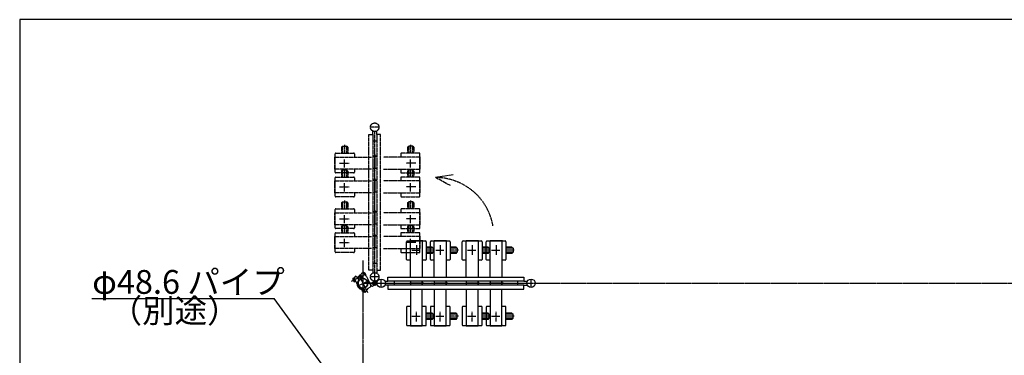
# Model space of a CAD drawing. Extents: x 219 to 13722, y 120 to 8934.
# Drawn here: x 219 to 5178, y 7241 to 8934 of the extents above; entities that cross this region are included whole.
import ezdxf

# ---------------------------------------------------------------- set-up
doc = ezdxf.new("R2010")
doc.units = 0
doc.header["$MEASUREMENT"] = 0
doc.linetypes.add('BORDER', pattern=[22, 20, -1, 0, -1])
doc.linetypes.add('DIVIDE', pattern=[23, 20, -1, 0, -1, 0, -1])
doc.layers.get('0').update_dxf_attribs({"linetype": 'CONTINUOUS'})
doc.layers.add('ﾚｲﾔｰ1', color=7, linetype='CONTINUOUS')
doc.styles.get("Standard").update_dxf_attribs({"font": 'txt', "bigfont": 'extfont'})

# ---------------------------------------------------------------- blocks, each defined once
blk = doc.blocks.new('CLUMP7')
at = {"layer": 'ﾚｲﾔｰ1'}
for p, q in [((2013.2, 7608), (2017.8, 7610.3)), ((2017.8, 7610.3), (2014.5, 7608.7)), ((2017.8, 7610.3), (2014.5, 7608.7)), ((2073.3, 7614.5), (2058.1, 7614.5)), ((2073.1, 7594.9), (2058.1, 7594.9)), ((2073.1, 7614.9), (2073.1, 7634.9)), ((2073.1, 7634.9), (2758, 7634.9)), ((2107.6, 7614.9), (2073.1, 7614.9)), ((2758, 7594.9), (2073.1, 7594.9)), ((2073.1, 7594.9), (2073.1, 7574.9)), ((2725.9, 7614.9), (2107.6, 7614.9)), ((2107.6, 7594.9), (2107.6, 7614.9)), ((2175.7, 7604.9), (2175.1, 7604.9)), ((2178.1, 7604.9), (2244.6, 7604.9)), ((2178.9, 7604.9), (2488.4, 7604.9)), ((2182.3, 7604.9), (2244.6, 7604.9)), ((2182.9, 7604.9), (2249.4, 7604.9)), ((2250.9, 7604.9), (2184.4, 7604.9)), ((2254.6, 7604.9), (2184.4, 7604.9)), ((2254.4, 7604.9), (2184.4, 7604.9)), ((2186.9, 7615.3), (2186.9, 7594.5)), ((2246.9, 7594.5), (2246.9, 7615.3)), ((2246.9, 7615.3), (2246.9, 7594.5)), ((2296.1, 7604.9), (2295.5, 7604.9)), ((2298.5, 7604.9), (2365, 7604.9)), ((2302.6, 7604.9), (2365, 7604.9)), ((2303.3, 7604.9), (2369.8, 7604.9)), ((2375, 7604.9), (2304.8, 7604.9)), ((2371.3, 7604.9), (2304.8, 7604.9)), ((2374.8, 7604.9), (2304.8, 7604.9)), ((2307.3, 7615.3), (2307.3, 7594.5)), ((2367.3, 7594.5), (2367.3, 7615.3)), ((2367.3, 7615.3), (2367.3, 7594.5)), ((2456.6, 7604.9), (2456, 7604.9)), ((2459, 7604.9), (2525.5, 7604.9)), ((2463.1, 7604.9), (2525.5, 7604.9)), ((2463.8, 7604.9), (2530.3, 7604.9)), ((2535.3, 7604.9), (2465.3, 7604.9)), ((2531.8, 7604.9), (2465.3, 7604.9)), ((2535.5, 7604.9), (2465.3, 7604.9)), ((2467.8, 7615.3), (2467.8, 7594.5)), ((2527.8, 7594.5), (2527.8, 7615.3)), ((2527.8, 7615.3), (2527.8, 7594.5)), ((2576.9, 7604.9), (2576.3, 7604.9)), ((2579.3, 7604.9), (2645.8, 7604.9)), ((2583.5, 7604.9), (2645.8, 7604.9)), ((2584.1, 7604.9), (2650.6, 7604.9)), ((2655.6, 7604.9), (2585.6, 7604.9)), ((2652.1, 7604.9), (2585.6, 7604.9)), ((2655.8, 7604.9), (2585.6, 7604.9)), ((2588.1, 7615.3), (2588.1, 7594.5)), ((2648.1, 7615.3), (2648.1, 7594.5)), ((2648.1, 7594.5), (2648.1, 7615.3)), ((2725.9, 7614.9), (2725.9, 7594.9)), ((2758, 7614.9), (2725.9, 7614.9)), ((2758, 7634.9), (2758, 7614.9)), ((2758, 7614.9), (2775.3, 7614.9)), ((2758, 7594.9), (2775.3, 7594.9)), ((2758, 7574.9), (2758, 7594.9)), ((2794.2, 7583.5), (2794.2, 7626.2)), ((2073.1, 7574.9), (2758, 7574.9))]:
    blk.add_line(p, q, dxfattribs=at)
at = {"layer": 'ﾚｲﾔｰ1', "color": 3, "linetype": 'BORDER'}
for p, q in [((2017.9, 7604.9), (2060.6, 7604.9)), ((2039.3, 7583.5), (2039.3, 7626.2)), ((2058.5, 7604.9), (2368.1, 7604.9)), ((2339.4, 7604.9), (2648.9, 7604.9)), ((2459.7, 7604.9), (2769.3, 7604.9))]:
    blk.add_line(p, q, dxfattribs=at)
at = {"layer": 'ﾚｲﾔｰ1'}
for centre in [(2039.3, 7604.9), (2794.2, 7604.9)]:
    blk.add_circle(centre, 21.4, dxfattribs=at)
blk = doc.blocks.new('CLUMP33')
at = {"layer": 'ﾚｲﾔｰ1', "color": 4, "linetype": 'DIVIDE'}
for p, q in [((2028.4, 8392), (1985.7, 8392)), ((1977.1, 7670.9), (1977.1, 8355.8)), ((1977.1, 8355.8), (1997.1, 8355.8)), ((1997.1, 8355.8), (1997.1, 8373.1)), ((1997.1, 8355.8), (1997.1, 8323.6)), ((2007.1, 8057.5), (2007.1, 8367.1)), ((2017.1, 8355.8), (2017.1, 8373.1)), ((2017.1, 8355.8), (2017.1, 7670.9)), ((2037.1, 8355.8), (2017.1, 8355.8)), ((2037.1, 7670.9), (2037.1, 8355.8)), ((1997.1, 8323.6), (1997.1, 7705.4)), ((1997.1, 8323.6), (2017.1, 8323.6)), ((1996.7, 8245.9), (2017.5, 8245.9)), ((2017.5, 8245.9), (1996.7, 8245.9)), ((2007.1, 8253.6), (2007.1, 8183.4)), ((2007.1, 8253.4), (2007.1, 8183.4)), ((2007.1, 8249.9), (2007.1, 8183.4)), ((2007.1, 8181.9), (2007.1, 8248.4)), ((2007.1, 7937.2), (2007.1, 8246.7)), ((2007.1, 8181.3), (2007.1, 8243.6)), ((2007.1, 8177.1), (2007.1, 8243.6)), ((1996.7, 8185.9), (2017.5, 8185.9)), ((2007.1, 8174.7), (2007.1, 8174.1)), ((2007.1, 8133.2), (2007.1, 8063.1)), ((2007.1, 8133.1), (2007.1, 8063.1)), ((2017.5, 8125.6), (1996.7, 8125.6)), ((1996.7, 8125.6), (2017.5, 8125.6)), ((2007.1, 8129.6), (2007.1, 8063.1)), ((2007.1, 8061.6), (2007.1, 8128.1)), ((2007.1, 8060.9), (2007.1, 8123.3)), ((2007.1, 8056.8), (2007.1, 8123.3)), ((2007.1, 7776.7), (2007.1, 8086.2)), ((1996.7, 8065.6), (2017.5, 8065.6)), ((2007.1, 8054.4), (2007.1, 8053.8)), ((2017.5, 7965.1), (1996.7, 7965.1)), ((1996.7, 7965.1), (2017.5, 7965.1)), ((2007.1, 7972.8), (2007.1, 7902.6)), ((2007.1, 7972.6), (2007.1, 7902.6)), ((2007.1, 7969.1), (2007.1, 7902.6)), ((2007.1, 7901.1), (2007.1, 7967.6)), ((2007.1, 7656.3), (2007.1, 7965.9)), ((2007.1, 7896.3), (2007.1, 7962.8)), ((2007.1, 7900.4), (2007.1, 7962.8)), ((1996.7, 7905.1), (2017.5, 7905.1)), ((2007.1, 7893.9), (2007.1, 7893.3)), ((2017.5, 7844.7), (1996.7, 7844.7)), ((1996.7, 7844.7), (2017.5, 7844.7)), ((2007.1, 7852.4), (2007.1, 7782.2)), ((2007.1, 7852.2), (2007.1, 7782.2)), ((2007.1, 7848.7), (2007.1, 7782.2)), ((2007.1, 7780.7), (2007.1, 7847.2)), ((2007.1, 7775.9), (2007.1, 7842.4)), ((2007.1, 7780), (2007.1, 7842.4)), ((1996.7, 7784.7), (2017.5, 7784.7)), ((2007.1, 7773.5), (2007.1, 7772.9)), ((2017.1, 7705.4), (1997.1, 7705.4)), ((1997.1, 7705.4), (1997.1, 7670.9)), ((1997.1, 7670.9), (1977.1, 7670.9)), ((2028.4, 7637.1), (1985.7, 7637.1)), ((1997.5, 7671.1), (1997.5, 7655.9)), ((2007.1, 7615.7), (2007.1, 7658.4)), ((2017.1, 7670.9), (2037.1, 7670.9)), ((2017.1, 7670.9), (2017.1, 7655.9)), ((2001.6, 7615.6), (2003.3, 7612.3)), ((2004, 7611), (2001.6, 7615.6)), ((2001.6, 7615.6), (2003.3, 7612.3))]:
    blk.add_line(p, q, dxfattribs=at)
for centre in [(2007.1, 8392), (2007.1, 7637.1)]:
    blk.add_circle(centre, 21.4, dxfattribs=at)

msp = doc.modelspace()

# ---------------------------------------------------------------- linework, layer by layer
at = {"layer": 'ﾚｲﾔｰ1'}
for p, q in [((219.4271, 8934.317), (219.4271, 120.2833)), ((13636.3451, 8934.317), (219.4271, 8934.317)), ((2166.9214, 7725.3707), (2166.9214, 7814.3707)), ((2170.9214, 7818.3707), (2186.9214, 7818.3707)), ((2186.9214, 7818.3707), (2186.9214, 7819.8707)), ((2186.9214, 7819.8707), (2246.9214, 7819.8707)), ((2186.9214, 7818.3707), (2246.9214, 7818.3707)), ((2186.9214, 7634.8707), (2186.9214, 7818.3707)), ((2246.9214, 7819.8707), (2246.9214, 7818.3707)), ((2248.7214, 7818.3707), (2246.9214, 7818.3707)), ((2246.9214, 7818.3707), (2262.9216, 7818.3707)), ((2246.9214, 7818.3707), (2246.9214, 7634.8707)), ((2266.9214, 7814.3708), (2266.9214, 7725.3707)), ((2296.8016, 7787.3707), (2266.9214, 7787.3707)), ((2287.2843, 7725.3707), (2287.2843, 7814.3707)), ((2291.2843, 7818.3707), (2307.2843, 7818.3707)), ((2296.8016, 7787.3707), (2302.8016, 7781.3707)), ((2307.2843, 7818.3707), (2307.2843, 7819.8707)), ((2307.2843, 7819.8707), (2367.2843, 7819.8707)), ((2307.2843, 7818.3707), (2367.2843, 7818.3707)), ((2307.2843, 7634.8707), (2307.2843, 7818.3707)), ((2367.2843, 7819.8707), (2367.2843, 7818.3707)), ((2367.2843, 7818.3707), (2383.2844, 7818.3707)), ((2369.0843, 7818.3707), (2367.2843, 7818.3707)), ((2367.2843, 7818.3707), (2367.2843, 7634.8707)), ((2387.2843, 7814.3708), (2387.2843, 7725.3707)), ((2417.1644, 7787.3707), (2387.2843, 7787.3707)), ((2417.1644, 7787.3707), (2423.1644, 7781.3707)), ((2447.768, 7725.3707), (2447.768, 7814.3707)), ((2451.768, 7818.3707), (2467.768, 7818.3707)), ((2467.768, 7819.8707), (2527.768, 7819.8707)), ((2467.768, 7818.3707), (2467.768, 7819.8707)), ((2467.768, 7818.3707), (2527.768, 7818.3707)), ((2467.768, 7634.8707), (2467.768, 7818.3707)), ((2527.768, 7819.8707), (2527.768, 7818.3707)), ((2529.568, 7818.3707), (2527.768, 7818.3707)), ((2527.768, 7818.3707), (2543.7682, 7818.3707)), ((2527.768, 7818.3707), (2527.768, 7634.8707)), ((2547.768, 7814.3708), (2547.768, 7725.3707)), ((2577.6482, 7787.3707), (2547.768, 7787.3707)), ((2568.1309, 7725.3707), (2568.1309, 7814.3707)), ((2572.1309, 7818.3707), (2588.1309, 7818.3707)), ((2577.6482, 7787.3707), (2583.6482, 7781.3707)), ((2588.1309, 7819.8707), (2648.1309, 7819.8707)), ((2588.1309, 7818.3707), (2588.1309, 7819.8707)), ((2588.1309, 7818.3707), (2648.1309, 7818.3707)), ((2588.1309, 7634.8707), (2588.1309, 7818.3707)), ((2648.1309, 7819.8707), (2648.1309, 7818.3707)), ((2648.1309, 7818.3707), (2664.131, 7818.3707)), ((2649.9309, 7818.3707), (2648.1309, 7818.3707)), ((2648.1309, 7818.3707), (2648.1309, 7634.8707)), ((2668.1309, 7814.3708), (2668.1309, 7725.3707)), ((2698.0111, 7787.3707), (2668.1309, 7787.3707)), ((2698.0111, 7787.3707), (2704.0111, 7781.3707)), ((2302.8016, 7781.3707), (2266.9214, 7781.3707)), ((2302.8016, 7761.3707), (2266.9214, 7761.3707)), ((2296.8016, 7755.3707), (2266.9214, 7755.3707)), ((2296.8016, 7755.3707), (2302.8016, 7761.3707)), ((2302.8016, 7781.3707), (2302.8016, 7761.3707)), ((2423.1644, 7781.3707), (2387.2843, 7781.3707)), ((2423.1644, 7761.3707), (2387.2843, 7761.3707)), ((2417.1644, 7755.3707), (2387.2843, 7755.3707)), ((2417.1644, 7755.3707), (2423.1644, 7761.3707)), ((2423.1644, 7781.3707), (2423.1644, 7761.3707)), ((2583.6482, 7781.3707), (2547.768, 7781.3707)), ((2583.6482, 7761.3707), (2547.768, 7761.3707)), ((2577.6482, 7755.3707), (2547.768, 7755.3707)), ((2577.6482, 7755.3707), (2583.6482, 7761.3707)), ((2583.6482, 7781.3707), (2583.6482, 7761.3707)), ((2704.0111, 7781.3707), (2668.1309, 7781.3707)), ((2704.0111, 7761.3707), (2668.1309, 7761.3707)), ((2698.0111, 7755.3707), (2668.1309, 7755.3707)), ((2698.0111, 7755.3707), (2704.0111, 7761.3707)), ((2704.0111, 7781.3707), (2704.0111, 7761.3707)), ((2186.9214, 7721.3707), (2170.9214, 7721.3707)), ((2262.9214, 7721.3707), (2246.9214, 7721.3707)), ((2307.2843, 7721.3707), (2291.2843, 7721.3707)), ((2383.2843, 7721.3707), (2367.2843, 7721.3707)), ((2467.768, 7721.3707), (2451.768, 7721.3707)), ((2543.768, 7721.3707), (2527.768, 7721.3707)), ((2588.1309, 7721.3707), (2572.1309, 7721.3707)), ((2664.1309, 7721.3707), (2648.1309, 7721.3707)), ((1911.7307, 7640.4378), (1908.7474, 7638.9138)), ((1921.8584, 7631.0134), (1911.7307, 7640.4378)), ((1932.9417, 7642.2899), (1917.9631, 7634.6381)), ((1933.2601, 7641.6665), (1918.5043, 7634.1286)), ((1931.3495, 7645.4067), (1937.8857, 7648.7458)), ((1931.3495, 7645.4067), (1939.0832, 7630.2677)), ((1939.0832, 7630.2677), (1931.3495, 7645.4067)), ((1944.1079, 7633.6206), (1938.9673, 7643.6836)), ((1943.3233, 7657.1382), (1951.3381, 7661.2325)), ((1951.3381, 7661.2325), (1952.7029, 7658.5609)), ((1952.7029, 7658.5609), (1954.4839, 7659.4707)), ((1959.5722, 7645.1139), (1952.7029, 7658.5609)), ((1954.4839, 7659.4707), (1960.125, 7648.4281)), ((1964.0373, 7640.7696), (1958.3963, 7651.8122)), ((1959.4832, 7645.0684), (1965.3111, 7638.2761)), ((1959.5722, 7645.1139), (1959.7607, 7644.7449)), ((1963.4355, 7640.4621), (1964.0373, 7640.7696)), ((1965.2656, 7638.3652), (1972.0154, 7625.1521)), ((1896.2113, 7628.2426), (1901.6435, 7631.0176)), ((1896.4561, 7625.785), (1902.7341, 7613.4956)), ((1910.2815, 7625.0994), (1896.4782, 7618.0481)), ((1903.7362, 7626.9212), (1898.3039, 7624.1462)), ((1901.0521, 7632.1753), (1902.8332, 7633.0852)), ((1910.6055, 7613.4742), (1901.0521, 7632.1753)), ((1901.6435, 7631.0176), (1910.0141, 7614.6319)), ((1907.9214, 7618.7283), (1902.4892, 7615.9533)), ((1902.8332, 7633.0852), (1912.3866, 7614.384)), ((1904.4254, 7629.9683), (1915.6724, 7607.9519)), ((1910.0141, 7614.6319), (1904.5819, 7611.8569)), ((1912.3866, 7614.384), (1910.6055, 7613.4742)), ((1922.1914, 7630.8422), (1924.3565, 7628.8274)), ((1928.764, 7620.1996), (1924.3565, 7628.8274)), ((1937.1725, 7634.0079), (1924.9101, 7627.7438)), ((1937.6274, 7633.1174), (1925.365, 7626.8532)), ((1936.5644, 7626.5106), (1958.6737, 7583.2308)), ((1944.4263, 7632.9973), (1939.0832, 7630.2677)), ((1947.2924, 7627.3869), (1947.2469, 7627.476)), ((2007.0803, 7604.871), (1947.6191, 7604.8707)), ((1972.0154, 7625.1521), (1987.9208, 7594.0167)), ((1972.5353, 7632.2962), (1972.7991, 7631.7798)), ((1978.2309, 7612.985), (1984.9807, 7599.772)), ((1984.9807, 7599.772), (1988.3302, 7593.2153)), ((2003.4409, 7611.9953), (1990.5913, 7605.4873)), ((2003.8862, 7612.2228), (1991.0366, 7605.7147)), ((1997.418, 7599.9351), (2016.7426, 7609.807)), ((2010.7197, 7597.7468), (1997.7842, 7591.1949)), ((2011.165, 7597.9743), (1998.2295, 7591.4224)), ((1999.9561, 7601.2317), (2014.2045, 7608.5104)), ((2013.1824, 7607.9883), (2001.1602, 7601.8468)), ((2012.0162, 7595.2088), (2002.1444, 7614.5333)), ((2002.4921, 7602.5272), (2014.5143, 7608.6687)), ((2010.7197, 7597.7468), (2003.4409, 7611.9953)), ((2008.9078, 7605.8046), (2017.7647, 7610.3291)), ((1940.4984, 7578.5157), (1948.9361, 7580.2434)), ((1943.1878, 7567.2755), (1959.2174, 7575.4641)), ((1947.1083, 7579.3846), (1955.2969, 7563.355)), ((1957.6915, 7558.6703), (1948.1871, 7562.89)), ((1953.8487, 7581.3828), (1948.8953, 7580.069)), ((1973.2947, 7578.6845), (1957.6915, 7558.6703)), ((1984.8716, 7584.5986), (1973.2947, 7578.6845)), ((2186.9214, 7574.8707), (2186.9214, 7391.3707)), ((2246.9214, 7391.3707), (2246.9214, 7574.8707)), ((2307.2843, 7574.8707), (2307.2843, 7391.3707)), ((2367.2843, 7391.3707), (2367.2843, 7574.8707)), ((2467.768, 7574.8707), (2467.768, 7391.3707)), ((2527.768, 7391.3707), (2527.768, 7574.8707)), ((2588.1309, 7574.8707), (2588.1309, 7391.3707)), ((2648.1309, 7391.3707), (2648.1309, 7574.8707)), ((2186.9214, 7488.3707), (2170.9214, 7488.3707)), ((2262.9214, 7488.3707), (2246.9214, 7488.3707)), ((2307.2843, 7488.3707), (2291.2843, 7488.3707)), ((2383.2843, 7488.3707), (2367.2843, 7488.3707)), ((2467.768, 7488.3707), (2451.768, 7488.3707)), ((2543.768, 7488.3707), (2527.768, 7488.3707)), ((2588.1309, 7488.3707), (2572.1309, 7488.3707)), ((2664.1309, 7488.3707), (2648.1309, 7488.3707)), ((2166.9214, 7484.3707), (2166.9214, 7395.3707)), ((2266.9214, 7395.3706), (2266.9214, 7484.3707)), ((2296.8016, 7454.3707), (2266.9214, 7454.3707)), ((2302.8016, 7448.3707), (2266.9214, 7448.3707)), ((2287.2843, 7484.3707), (2287.2843, 7395.3707)), ((2296.8016, 7454.3707), (2302.8016, 7448.3707)), ((2302.8016, 7428.3707), (2302.8016, 7448.3707)), ((2387.2843, 7395.3706), (2387.2843, 7484.3707)), ((2417.1644, 7454.3707), (2387.2843, 7454.3707)), ((2423.1644, 7448.3707), (2387.2843, 7448.3707)), ((2417.1644, 7454.3707), (2423.1644, 7448.3707)), ((2423.1644, 7428.3707), (2423.1644, 7448.3707)), ((2447.768, 7484.3707), (2447.768, 7395.3707)), ((2547.768, 7395.3706), (2547.768, 7484.3707)), ((2577.6482, 7454.3707), (2547.768, 7454.3707)), ((2583.6482, 7448.3707), (2547.768, 7448.3707)), ((2568.1309, 7484.3707), (2568.1309, 7395.3707)), ((2577.6482, 7454.3707), (2583.6482, 7448.3707)), ((2583.6482, 7428.3707), (2583.6482, 7448.3707)), ((2668.1309, 7395.3706), (2668.1309, 7484.3707)), ((2698.0111, 7454.3707), (2668.1309, 7454.3707)), ((2704.0111, 7448.3707), (2668.1309, 7448.3707)), ((2698.0111, 7454.3707), (2704.0111, 7448.3707)), ((2704.0111, 7428.3707), (2704.0111, 7448.3707)), ((2170.9214, 7391.3707), (2186.9214, 7391.3707)), ((2186.9214, 7391.3707), (2186.9214, 7389.8707)), ((2186.9214, 7391.3707), (2246.9214, 7391.3707)), ((2186.9214, 7389.8707), (2246.9214, 7389.8707)), ((2248.7214, 7391.3707), (2246.9214, 7391.3707)), ((2246.9214, 7391.3707), (2262.9216, 7391.3707)), ((2246.9214, 7389.8707), (2246.9214, 7391.3707)), ((2302.8016, 7428.3707), (2266.9214, 7428.3707)), ((2296.8016, 7422.3707), (2266.9214, 7422.3707)), ((2291.2843, 7391.3707), (2307.2843, 7391.3707)), ((2296.8016, 7422.3707), (2302.8016, 7428.3707)), ((2307.2843, 7391.3707), (2307.2843, 7389.8707)), ((2307.2843, 7391.3707), (2367.2843, 7391.3707)), ((2307.2843, 7389.8707), (2367.2843, 7389.8707)), ((2367.2843, 7391.3707), (2383.2844, 7391.3707)), ((2367.2843, 7389.8707), (2367.2843, 7391.3707)), ((2369.0843, 7391.3707), (2367.2843, 7391.3707)), ((2423.1644, 7428.3707), (2387.2843, 7428.3707)), ((2417.1644, 7422.3707), (2387.2843, 7422.3707)), ((2417.1644, 7422.3707), (2423.1644, 7428.3707)), ((2451.768, 7391.3707), (2467.768, 7391.3707)), ((2467.768, 7391.3707), (2527.768, 7391.3707)), ((2467.768, 7391.3707), (2467.768, 7389.8707)), ((2467.768, 7389.8707), (2527.768, 7389.8707)), ((2527.768, 7391.3707), (2543.7682, 7391.3707)), ((2527.768, 7389.8707), (2527.768, 7391.3707)), ((2529.568, 7391.3707), (2527.768, 7391.3707)), ((2583.6482, 7428.3707), (2547.768, 7428.3707)), ((2577.6482, 7422.3707), (2547.768, 7422.3707)), ((2572.1309, 7391.3707), (2588.1309, 7391.3707)), ((2577.6482, 7422.3707), (2583.6482, 7428.3707)), ((2588.1309, 7391.3707), (2588.1309, 7389.8707)), ((2588.1309, 7391.3707), (2648.1309, 7391.3707)), ((2588.1309, 7389.8707), (2648.1309, 7389.8707)), ((2649.9309, 7391.3707), (2648.1309, 7391.3707)), ((2648.1309, 7389.8707), (2648.1309, 7391.3707)), ((2648.1309, 7391.3707), (2664.131, 7391.3707)), ((2704.0111, 7428.3707), (2668.1309, 7428.3707)), ((2698.0111, 7422.3707), (2668.1309, 7422.3707)), ((2698.0111, 7422.3707), (2704.0111, 7428.3707))]:
    msp.add_line(p, q, dxfattribs=at)
at = {"layer": 'ﾚｲﾔｰ1', "color": 4, "linetype": 'DIVIDE'}
for p, q in [((1839.1788, 8291.0755), (1845.1788, 8297.0755)), ((1839.1788, 8291.0755), (1839.1788, 8261.1953)), ((1845.1788, 8297.0755), (1845.1788, 8261.1953)), ((1845.1788, 8297.0755), (1865.1788, 8297.0755)), ((1855.1788, 8302.3745), (1855.1788, 8261.1953)), ((1871.1788, 8291.0755), (1865.1788, 8297.0755)), ((1865.1788, 8297.0755), (1865.1788, 8261.1953)), ((1871.1788, 8291.0755), (1871.1788, 8261.1953)), ((2172.1788, 8291.0755), (2178.1788, 8297.0755)), ((2172.1788, 8291.0755), (2172.1788, 8261.1953)), ((2178.1788, 8297.0755), (2178.1788, 8261.1953)), ((2198.1788, 8297.0755), (2178.1788, 8297.0755)), ((2188.1788, 8302.3745), (2188.1788, 8261.1953)), ((2198.1788, 8297.0755), (2198.1788, 8261.1953)), ((2204.1788, 8291.0755), (2198.1788, 8297.0755)), ((2204.1788, 8291.0755), (2204.1788, 8261.1953)), ((1806.6788, 8241.1953), (1808.1788, 8241.1953)), ((1806.6788, 8181.1953), (1806.6788, 8241.1953)), ((1808.1788, 8241.1953), (1808.1788, 8257.1954)), ((1808.1788, 8242.9953), (1808.1788, 8241.1953)), ((1808.1788, 8181.1953), (1808.1788, 8241.1953)), ((1808.1788, 8241.1953), (1991.6788, 8241.1953)), ((1812.1787, 8261.1953), (1901.1788, 8261.1953)), ((1905.1788, 8257.1953), (1905.1788, 8241.1953)), ((2235.1788, 8241.1953), (2051.6788, 8241.1953)), ((2138.1788, 8257.1953), (2138.1788, 8241.1953)), ((2231.1789, 8261.1953), (2142.1788, 8261.1953)), ((2235.1788, 8241.1953), (2235.1788, 8257.1954)), ((2235.1788, 8242.9953), (2235.1788, 8241.1953)), ((2236.6788, 8241.1953), (2235.1788, 8241.1953)), ((2235.1788, 8181.1953), (2235.1788, 8241.1953)), ((2236.6788, 8181.1953), (2236.6788, 8241.1953)), ((1808.1788, 8181.1953), (1806.6788, 8181.1953)), ((1808.1788, 8165.1953), (1808.1788, 8181.1953)), ((1991.6788, 8181.1953), (1808.1788, 8181.1953)), ((1829.6788, 8211.1953), (1877.8788, 8211.1953)), ((1855.1788, 8188.3953), (1855.1788, 8229.6953)), ((1855.1788, 8182.0117), (1855.1788, 8140.8324)), ((1905.1788, 8181.1953), (1905.1788, 8165.1953)), ((2051.6788, 8181.1953), (2235.1788, 8181.1953)), ((2138.1788, 8181.1953), (2138.1788, 8165.1953)), ((2213.6788, 8211.1953), (2165.4788, 8211.1953)), ((2188.1788, 8188.3953), (2188.1788, 8229.6953)), ((2188.1788, 8182.0117), (2188.1788, 8140.8324)), ((2235.1788, 8181.1953), (2236.6788, 8181.1953)), ((2235.1788, 8165.1953), (2235.1788, 8181.1953)), ((1808.1788, 8120.8324), (1808.1788, 8136.8326)), ((1812.1787, 8140.8324), (1901.1788, 8140.8324)), ((1901.1788, 8161.1953), (1812.1788, 8161.1953)), ((1839.1788, 8170.7126), (1845.1788, 8176.7126)), ((1839.1788, 8170.7126), (1839.1788, 8140.8324)), ((1845.1788, 8176.7126), (1865.1788, 8176.7126)), ((1845.1788, 8176.7126), (1845.1788, 8140.8324)), ((1871.1788, 8170.7126), (1865.1788, 8176.7126)), ((1865.1788, 8176.7126), (1865.1788, 8140.8324)), ((1871.1788, 8170.7126), (1871.1788, 8140.8324)), ((1905.1788, 8136.8324), (1905.1788, 8120.8324)), ((2138.1788, 8136.8324), (2138.1788, 8120.8324)), ((2142.1788, 8161.1953), (2231.1788, 8161.1953)), ((2231.1789, 8140.8324), (2142.1788, 8140.8324)), ((2172.1788, 8170.7126), (2178.1788, 8176.7126)), ((2172.1788, 8170.7126), (2172.1788, 8140.8324)), ((2178.1788, 8176.7126), (2178.1788, 8140.8324)), ((2198.1788, 8176.7126), (2178.1788, 8176.7126)), ((2204.1788, 8170.7126), (2198.1788, 8176.7126)), ((2198.1788, 8176.7126), (2198.1788, 8140.8324)), ((2204.1788, 8170.7126), (2204.1788, 8140.8324)), ((2235.1788, 8120.8324), (2235.1788, 8136.8326)), ((2402.3708, 8151.9236), (2312.7105, 8138.2633)), ((2388.0312, 8097.584), (2312.7105, 8138.2633)), ((1806.6788, 8120.8324), (1808.1788, 8120.8324)), ((1806.6788, 8060.8324), (1806.6788, 8120.8324)), ((1808.1788, 8122.6324), (1808.1788, 8120.8324)), ((1808.1788, 8060.8324), (1808.1788, 8120.8324)), ((1808.1788, 8120.8324), (1991.6788, 8120.8324)), ((1829.6788, 8090.8324), (1877.8788, 8090.8324)), ((1855.1788, 8068.0324), (1855.1788, 8109.3324)), ((2235.1788, 8120.8324), (2051.6788, 8120.8324)), ((2213.6788, 8090.8324), (2165.4788, 8090.8324)), ((2188.1788, 8068.0324), (2188.1788, 8109.3324)), ((2235.1788, 8122.6324), (2235.1788, 8120.8324)), ((2236.6788, 8120.8324), (2235.1788, 8120.8324)), ((2235.1788, 8060.8324), (2235.1788, 8120.8324)), ((2236.6788, 8060.8324), (2236.6788, 8120.8324)), ((1808.1788, 8060.8324), (1806.6788, 8060.8324)), ((1808.1788, 8044.8324), (1808.1788, 8060.8324)), ((1991.6788, 8060.8324), (1808.1788, 8060.8324)), ((1901.1788, 8040.8324), (1812.1788, 8040.8324)), ((1905.1788, 8060.8324), (1905.1788, 8044.8324)), ((2051.6788, 8060.8324), (2235.1788, 8060.8324)), ((2138.1788, 8060.8324), (2138.1788, 8044.8324)), ((2142.1788, 8040.8324), (2231.1788, 8040.8324)), ((2235.1788, 8060.8324), (2236.6788, 8060.8324)), ((2235.1788, 8044.8324), (2235.1788, 8060.8324)), ((1839.1788, 8010.2288), (1845.1788, 8016.2288)), ((1839.1788, 8010.2288), (1839.1788, 7980.3487)), ((1845.1788, 8016.2288), (1845.1788, 7980.3487)), ((1845.1788, 8016.2288), (1865.1788, 8016.2288)), ((1855.1788, 8021.5279), (1855.1788, 7980.3487)), ((1865.1788, 8016.2288), (1865.1788, 7980.3487)), ((1871.1788, 8010.2288), (1865.1788, 8016.2288)), ((1871.1788, 8010.2288), (1871.1788, 7980.3487)), ((2172.1788, 8010.2288), (2178.1788, 8016.2288)), ((2172.1788, 8010.2288), (2172.1788, 7980.3487)), ((2178.1788, 8016.2288), (2178.1788, 7980.3487)), ((2198.1788, 8016.2288), (2178.1788, 8016.2288)), ((2188.1788, 8021.5279), (2188.1788, 7980.3487)), ((2198.1788, 8016.2288), (2198.1788, 7980.3487)), ((2204.1788, 8010.2288), (2198.1788, 8016.2288)), ((2204.1788, 8010.2288), (2204.1788, 7980.3487)), ((1806.6788, 7900.3487), (1806.6788, 7960.3487)), ((1806.6788, 7960.3487), (1808.1788, 7960.3487)), ((1808.1788, 7960.3487), (1808.1788, 7976.3488)), ((1808.1788, 7962.1487), (1808.1788, 7960.3487)), ((1808.1788, 7900.3487), (1808.1788, 7960.3487)), ((1808.1788, 7960.3487), (1991.6788, 7960.3487)), ((1812.1787, 7980.3487), (1901.1788, 7980.3487)), ((1855.1788, 7907.5487), (1855.1788, 7948.8487)), ((1905.1788, 7976.3487), (1905.1788, 7960.3487)), ((2235.1788, 7960.3487), (2051.6788, 7960.3487)), ((2138.1788, 7976.3487), (2138.1788, 7960.3487)), ((2231.1789, 7980.3487), (2142.1788, 7980.3487)), ((2188.1788, 7907.5487), (2188.1788, 7948.8487)), ((2235.1788, 7960.3487), (2235.1788, 7976.3488)), ((2235.1788, 7962.1487), (2235.1788, 7960.3487)), ((2236.6788, 7960.3487), (2235.1788, 7960.3487)), ((2235.1788, 7900.3487), (2235.1788, 7960.3487)), ((2236.6788, 7900.3487), (2236.6788, 7960.3487)), ((1808.1788, 7900.3487), (1806.6788, 7900.3487)), ((1808.1788, 7884.3487), (1808.1788, 7900.3487)), ((1991.6788, 7900.3487), (1808.1788, 7900.3487)), ((1829.6788, 7930.3487), (1877.8788, 7930.3487)), ((1839.1788, 7889.866), (1845.1788, 7895.866)), ((1839.1788, 7889.866), (1839.1788, 7859.9858)), ((1845.1788, 7895.866), (1845.1788, 7859.9858)), ((1845.1788, 7895.866), (1865.1788, 7895.866)), ((1855.1788, 7901.165), (1855.1788, 7859.9858)), ((1865.1788, 7895.866), (1865.1788, 7859.9858)), ((1871.1788, 7889.866), (1865.1788, 7895.866)), ((1871.1788, 7889.866), (1871.1788, 7859.9858)), ((1905.1788, 7900.3487), (1905.1788, 7884.3487)), ((2051.6788, 7900.3487), (2235.1788, 7900.3487)), ((2138.1788, 7900.3487), (2138.1788, 7884.3487)), ((2213.6788, 7930.3487), (2165.4788, 7930.3487)), ((2172.1788, 7889.866), (2178.1788, 7895.866)), ((2172.1788, 7889.866), (2172.1788, 7859.9858)), ((2178.1788, 7895.866), (2178.1788, 7859.9858)), ((2198.1788, 7895.866), (2178.1788, 7895.866)), ((2188.1788, 7901.165), (2188.1788, 7859.9858)), ((2198.1788, 7895.866), (2198.1788, 7859.9858)), ((2204.1788, 7889.866), (2198.1788, 7895.866)), ((2204.1788, 7889.866), (2204.1788, 7859.9858)), ((2235.1788, 7884.3487), (2235.1788, 7900.3487)), ((2235.1788, 7900.3487), (2236.6788, 7900.3487)), ((1806.6788, 7779.9858), (1806.6788, 7839.9858)), ((1806.6788, 7839.9858), (1808.1788, 7839.9858)), ((1808.1788, 7839.9858), (1808.1788, 7855.986)), ((1808.1788, 7841.7858), (1808.1788, 7839.9858)), ((1808.1788, 7779.9858), (1808.1788, 7839.9858)), ((1808.1788, 7839.9858), (1991.6788, 7839.9858)), ((1812.1787, 7859.9858), (1901.1788, 7859.9858)), ((1901.1788, 7880.3487), (1812.1788, 7880.3487)), ((1905.1788, 7855.9858), (1905.1788, 7839.9858)), ((2235.1788, 7839.9858), (2051.6788, 7839.9858)), ((2138.1788, 7855.9858), (2138.1788, 7839.9858)), ((2142.1788, 7880.3487), (2231.1788, 7880.3487)), ((2231.1789, 7859.9858), (2142.1788, 7859.9858)), ((2235.1788, 7839.9858), (2235.1788, 7855.986)), ((2235.1788, 7841.7858), (2235.1788, 7839.9858)), ((2235.1788, 7779.9858), (2235.1788, 7839.9858)), ((2236.6788, 7839.9858), (2235.1788, 7839.9858)), ((2236.6788, 7779.9858), (2236.6788, 7839.9858)), ((1829.6788, 7809.9858), (1877.8788, 7809.9858)), ((1855.1788, 7787.1858), (1855.1788, 7828.4858)), ((2213.6788, 7809.9858), (2165.4788, 7809.9858)), ((2188.1788, 7787.1858), (2188.1788, 7828.4858)), ((1808.1788, 7779.9858), (1806.6788, 7779.9858)), ((1808.1788, 7763.9858), (1808.1788, 7779.9858)), ((1991.6788, 7779.9858), (1808.1788, 7779.9858)), ((1901.1788, 7759.9858), (1812.1788, 7759.9858)), ((1905.1788, 7779.9858), (1905.1788, 7763.9858)), ((2051.6788, 7779.9858), (2235.1788, 7779.9858)), ((2138.1788, 7779.9858), (2138.1788, 7763.9858)), ((2142.1788, 7759.9858), (2231.1788, 7759.9858)), ((2235.1788, 7763.9858), (2235.1788, 7779.9858)), ((2235.1788, 7779.9858), (2236.6788, 7779.9858))]:
    msp.add_line(p, q, dxfattribs=at)
at = {"layer": 'ﾚｲﾔｰ1', "color": 3, "linetype": 'BORDER'}
for p, q in [((2216.9214, 7796.8707), (2216.9214, 7748.6707)), ((2337.2843, 7796.8707), (2337.2843, 7748.6707)), ((2497.768, 7796.8707), (2497.768, 7748.6707)), ((2618.1309, 7796.8707), (2618.1309, 7748.6707)), ((2194.1214, 7771.3707), (2235.4214, 7771.3707)), ((2308.1006, 7771.3707), (2266.9214, 7771.3707)), ((2314.4843, 7771.3707), (2355.7843, 7771.3707)), ((2428.4635, 7771.3707), (2387.2843, 7771.3707)), ((2474.968, 7771.3707), (2516.268, 7771.3707)), ((2588.9473, 7771.3707), (2547.768, 7771.3707)), ((2595.3309, 7771.3707), (2636.6309, 7771.3707)), ((2709.3101, 7771.3707), (2668.1309, 7771.3707)), ((1947.6191, 7719.9583), (1947.6191, 6471.6553)), ((1891.0638, 7615.2821), (1964.6929, 7652.8952)), ((1925.9792, 7593.8161), (1969.259, 7615.9253)), ((1936.5644, 7626.5106), (1971.2615, 7558.5897)), ((1947.6191, 7604.8707), (7268.0191, 7604.8707)), ((2194.1214, 7438.3707), (2235.4214, 7438.3707)), ((2216.9214, 7412.8707), (2216.9214, 7461.0707)), ((2308.1006, 7438.3707), (2266.9214, 7438.3707)), ((2314.4843, 7438.3707), (2355.7843, 7438.3707)), ((2337.2843, 7412.8707), (2337.2843, 7461.0707)), ((2428.4635, 7438.3707), (2387.2843, 7438.3707)), ((2474.968, 7438.3707), (2516.268, 7438.3707)), ((2497.768, 7412.8707), (2497.768, 7461.0707)), ((2588.9473, 7438.3707), (2547.768, 7438.3707)), ((2595.3309, 7438.3707), (2636.6309, 7438.3707)), ((2618.1309, 7412.8707), (2618.1309, 7461.0707)), ((2709.3101, 7438.3707), (2668.1309, 7438.3707))]:
    msp.add_line(p, q, dxfattribs=at)
at = {"layer": 'ﾚｲﾔｰ1', "color": 3}
for p in [(582.3664, 7528.386), (1947.6191, 6912.3632)]:
    msp.add_line(p, (1500.7025, 7528.386), dxfattribs=at)
at = {"layer": 'ﾚｲﾔｰ1'}
for centre, radius in [((1947.6191, 7604.8707), 24.3), ((2007.0803, 7604.871), 10.85), ((2007.0803, 7604.871), 8), ((1951.2026, 7571.3698), 5.25)]:
    msp.add_circle(centre, radius, dxfattribs=at)
at = {"layer": 'ﾚｲﾔｰ1', "color": 4, "linetype": 'DIVIDE'}
for centre, radius, start, end in [((1812.1788, 8257.1953), 4, 90, 180), ((1901.1788, 8257.1953), 4, 0, 90), ((2142.1788, 8257.1953), 4, 90, 180), ((2231.1788, 8257.1953), 4, 0, 90), ((1812.1788, 8165.1953), 4, 180, 270), ((1812.1788, 8136.8324), 4, 90, 180), ((1901.1788, 8165.1953), 4, 270, 0), ((1901.1788, 8136.8324), 4, 0, 90), ((2142.1788, 8165.1953), 4, 180, 270), ((2142.1788, 8136.8324), 4, 90, 180), ((2231.1788, 8165.1953), 4, 270, 0), ((2231.1788, 8136.8324), 4, 0, 90), ((2312.7105, 7843.8836), 294.3797, 10.0754933, 90), ((1812.1788, 8044.8324), 4, 180, 270), ((1901.1788, 8044.8324), 4, 270, 0), ((2142.1788, 8044.8324), 4, 180, 270), ((2231.1788, 8044.8324), 4, 270, 0), ((1812.1788, 7976.3487), 4, 90, 180), ((1901.1788, 7976.3487), 4, 0, 90), ((2142.1788, 7976.3487), 4, 90, 180), ((2231.1788, 7976.3487), 4, 0, 90), ((1812.1788, 7884.3487), 4, 180, 270), ((1901.1788, 7884.3487), 4, 270, 0), ((2142.1788, 7884.3487), 4, 180, 270), ((2231.1788, 7884.3487), 4, 270, 0), ((1812.1788, 7855.9858), 4, 90, 180), ((1901.1788, 7855.9858), 4, 0, 90), ((2142.1788, 7855.9858), 4, 90, 180), ((2231.1788, 7855.9858), 4, 0, 90), ((1812.1788, 7763.9858), 4, 180, 270), ((1901.1788, 7763.9858), 4, 270, 0), ((2142.1788, 7763.9858), 4, 180, 270), ((2231.1788, 7763.9858), 4, 270, 0)]:
    msp.add_arc(centre, radius, start, end, dxfattribs=at)
at = {"layer": 'ﾚｲﾔｰ1'}
for centre, radius, start, end in [((2170.9214, 7814.3707), 4, 90, 180), ((2262.9214, 7814.3707), 4, 0, 90), ((2291.2843, 7814.3707), 4, 90, 180), ((2383.2843, 7814.3707), 4, 0, 90), ((2451.768, 7814.3707), 4, 90, 180), ((2543.768, 7814.3707), 4, 0, 90), ((2572.1309, 7814.3707), 4, 90, 180), ((2664.1309, 7814.3707), 4, 0, 90), ((2170.9214, 7725.3707), 4, 180, 270), ((2262.9214, 7725.3707), 4, 270, 0), ((2291.2843, 7725.3707), 4, 180, 270), ((2383.2843, 7725.3707), 4, 270, 0), ((2451.768, 7725.3707), 4, 180, 270), ((2543.768, 7725.3707), 4, 270, 0), ((2572.1309, 7725.3707), 4, 180, 270), ((2664.1309, 7725.3707), 4, 270, 0), ((1912.3944, 7631.9057), 8, 117.06, 207.06), ((1947.8726, 7648.2329), 10, 117.06, 207.06), ((1899.4839, 7627.3317), 3.4, 164.36, 249.76), ((1910.4596, 7625.1904), 12.2, 184.96, 229.16), ((1905.7619, 7615.0424), 3.4, 164.36, 249.76), ((1906.3234, 7604.2711), 10, 0.8318338, 27.06), ((1947.6191, 7604.8707), 31.3, 180.0678762, 260.7515694), ((1947.6191, 7604.8707), 27.3, 138.1366602, 255.9472419), ((1947.6191, 7604.8707), 24.3, 140.8893453, 272.0321795), ((1952.6948, 7638.7931), 10, 207.06, 261.4900302), ((1947.6191, 7604.8707), 24.3, 27.06, 82.7421687), ((1947.6191, 7604.8707), 24.3, 284.6582116, 27.06), ((1981.6871, 7590.8323), 7, 297.06, 27.06), ((1994.5901, 7598.5466), 8, 130.7990352, 283.3209649), ((1994.5901, 7598.5466), 8, 114.9114836, 130.7990352), ((1994.5901, 7598.5466), 8, 283.3209649, 300.6104979), ((1951.2026, 7571.3698), 9, 104.8543024, 250.5196237), ((2170.9214, 7484.3707), 4, 90, 180), ((2262.9214, 7484.3707), 4, 0, 90), ((2291.2843, 7484.3707), 4, 90, 180), ((2383.2843, 7484.3707), 4, 0, 90), ((2451.768, 7484.3707), 4, 90, 180), ((2543.768, 7484.3707), 4, 0, 90), ((2572.1309, 7484.3707), 4, 90, 180), ((2664.1309, 7484.3707), 4, 0, 90), ((2170.9214, 7395.3707), 4, 180, 270), ((2262.9214, 7395.3707), 4, 270, 0), ((2291.2843, 7395.3707), 4, 180, 270), ((2383.2843, 7395.3707), 4, 270, 0), ((2451.768, 7395.3707), 4, 180, 270), ((2543.768, 7395.3707), 4, 270, 0), ((2572.1309, 7395.3707), 4, 180, 270), ((2664.1309, 7395.3707), 4, 270, 0)]:
    msp.add_arc(centre, radius, start, end, dxfattribs=at)

# ---------------------------------------------------------------- block references
for name in ['CLUMP33', 'CLUMP7']:
    msp.add_blockref(name, (0, 0))

# ---------------------------------------------------------------- texts
at = {"layer": 'ﾚｲﾔｰ1', "char_height": 119.944447, "attachment_point": 1}
for s, insert, width in [('\\W0.8;\\fＭＳ ゴシック;\\W1.0;φ48.6 パイプ', (584.4831, 7671.6138), 1159.519844), ('\\W0.8;\\fＭＳ ゴシック;\\W1.0;（別途）', (672.292, 7526.2694), 705.604063)]:
    msp.add_mtext(s, dxfattribs=dict(at, insert=insert, width=width))

doc.saveas('drawing.dxf')
